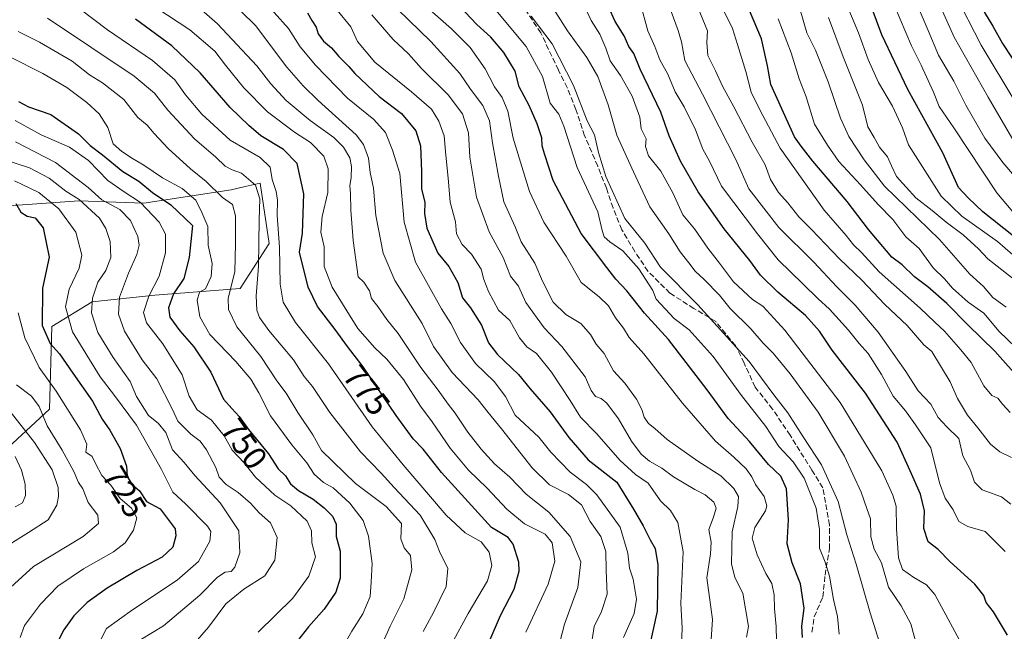
# Model space of a CAD drawing. Units: metres. Extents: x 620605 to 624045, y 4757254 to 4759628.
# Drawn here: x 621507 to 621805, y 4757992 to 4758177 of the extents above; entities that cross this region are included whole.
import ezdxf
from ezdxf.enums import TextEntityAlignment as Align

# ---------------------------------------------------------------- set-up
doc = ezdxf.new("R2010")
doc.units = ezdxf.units.M
doc.header["$MEASUREMENT"] = 0
doc.linetypes.add('DGN Style 3', pattern=[2.307223, 1.648017, -0.659207])
for name, color, linetype, lineweight in [('Arbolado forestal CxS', 92, 'Continuous', 0), ('Curva de nivel maestra', 30, 'Continuous', 30), ('Curva de nivel normal', 30, 'Continuous', 0), ('Matorral CxS', 135, 'Continuous', 0), ('Rótulo de curva de nivel directora', 7, 'Continuous', 0), ('Senda', 7, 'DGN Style 3', 0)]:
    doc.layers.add(name, color=color, linetype=linetype, lineweight=lineweight)
doc.styles.add('Style-Arial', font='txt')

msp = doc.modelspace()

# ---------------------------------------------------------------- linework, layer by layer
at = {"layer": 'Arbolado forestal CxS', "color": 92, "linetype": 'Continuous', "lineweight": 0}
for points in [[(621495.1629, 4758120.6089, 722.7417), (621524.9829, 4758122.6425, 735.8163), (621544.6379, 4758121.9641, 746.8965), (621571.0689, 4758126.0297, 762.3825), (621575.3438, 4758127.0159, 764.3454), (621579.8801, 4758128.0625, 767.0394), (621582.5897, 4758109.7645, 767.0357), (621573.7793, 4758096.2097, 760.841), (621548.0253, 4758094.1771, 745.8553), (621529.0491, 4758092.1445, 734.5495), (621516.8501, 4758084.6895, 726.4088), (621516.1715, 4758059.6137, 717.3781), (621499.2281, 4758044.0261, 700.6726)], [(621499.2281, 4758044.0261, 700.6726), (621516.1715, 4758059.6137, 717.3781), (621516.8501, 4758084.6895, 726.4088), (621529.0491, 4758092.1445, 734.5495), (621548.0253, 4758094.1771, 745.8553), (621573.7793, 4758096.2097, 760.841), (621582.5897, 4758109.7645, 767.0357), (621579.8801, 4758128.0625, 767.0394), (621575.3438, 4758127.0159, 764.3454), (621571.0689, 4758126.0297, 762.3825), (621544.6379, 4758121.9641, 746.8965), (621524.9829, 4758122.6425, 735.8163), (621495.1629, 4758120.6089, 722.7417)]]:
    msp.add_polyline3d(points, dxfattribs=at)
at = {"layer": 'Curva de nivel maestra', "color": 30, "linetype": 'Continuous', "lineweight": 30, "flags": 128}
for points, elevation in [([(621805.17, 4758290.5401), (621801.59, 4758289.2801), (621794.24, 4758284.6201), (621789.17, 4758279.9001), (621779.58, 4758273.0701), (621775.6, 4758270.5701), (621772.6, 4758266.9801), (621767.75, 4758262.1301), (621764.14, 4758257.0401), (621761.58, 4758252.0901), (621761.71, 4758249.9801), (621762.99, 4758247.9901), (621770.99, 4758236.9401), (621777.71, 4758229.3201), (621784.96, 4758218.7801), (621791.26, 4758204.5501), (621796.64, 4758188.9301), (621799.04, 4758179.6601), (621801.58, 4758175.5001), (621804.48, 4758170.2601), (621810.14, 4758161.7201)], 925), ([(621744, 4757990.6301), (621743.76, 4757994.0601), (621744.52, 4757999.4201), (621743.35, 4758006.8501), (621740.8, 4758013.1601), (621739.35, 4758018.9701), (621739.7, 4758026.1601), (621739.14, 4758035.5601), (621737.39, 4758039.3601), (621733.68, 4758042.8901), (621727.9, 4758049.8601), (621721.52, 4758056.8501), (621715.16, 4758065.5201), (621703.38, 4758080.7101), (621696.14, 4758088.6801), (621690.82, 4758095.4501), (621687.48, 4758098.9801), (621684.72, 4758102.5301), (621677.01, 4758112.8401), (621668.53, 4758128.8201), (621665.91, 4758136.9101), (621665.22, 4758139.3401), (621665.06, 4758141.7301), (621663.72, 4758146.0101), (621661.25, 4758151.5401), (621658.25, 4758157.2101), (621657, 4758161.9601), (621653.62, 4758167.5101), (621649.67, 4758172.1601), (621645.44, 4758176.0401), (621634.87, 4758187.3701)], 825), ([(621810.39, 4758068.0201), (621802.18, 4758077.2001), (621793.96, 4758085.1801), (621787.61, 4758091.6201), (621781.86, 4758096.6401), (621777.89, 4758099.6701), (621774.14, 4758103.3101), (621771.04, 4758105.6601), (621763.98, 4758113.9901), (621757.52, 4758122.5201), (621747.1, 4758134.7001), (621743.58, 4758139.2201), (621741.54, 4758142.0601), (621734.35, 4758157.8901), (621733.43, 4758163.5601), (621731.56, 4758171.6901), (621725.1, 4758187.0601)], 875), ([(621806, 4757991.2901), (621801.72, 4757998.3201), (621799.51, 4758001.1701), (621798.84, 4758003.2801), (621796.17, 4758006.7101), (621788.69, 4758013.4801), (621785.05, 4758017.1701), (621781.97, 4758019.5801), (621780.68, 4758023.5601), (621780.93, 4758028.9001), (621779.68, 4758033.9001), (621776.55, 4758041.0301), (621772.62, 4758049.7001), (621763.06, 4758064.5001), (621752.92, 4758077.4701), (621749.16, 4758083.2201), (621744.86, 4758087.9601), (621736.55, 4758095.0501), (621731.26, 4758100.1901), (621728.06, 4758104.5901), (621720.27, 4758114.2101), (621712.44, 4758125.4001), (621707.09, 4758134.7201), (621703.64, 4758142.3901), (621701.11, 4758149.5401), (621694.88, 4758162.5601), (621692.94, 4758167.2201), (621691.43, 4758169.3901), (621690.01, 4758172.6401), (621687.25, 4758176.9001), (621685.4, 4758181.1401)], 850), ([(621807.81, 4758111.9801), (621798.54, 4758119.4001), (621794.13, 4758123.5701), (621791.17, 4758126.6801), (621786.39, 4758137.1901), (621775.86, 4758156.3601), (621767.96, 4758172.9201), (621764.74, 4758181.5501)], 900), ([(621649.17, 4757989.2701), (621652.59, 4757997.2301), (621656.73, 4758005.2301), (621658.22, 4758010.6101), (621658.19, 4758013.3901), (621656.43, 4758018.8101), (621654.92, 4758020.8801), (621649.88, 4758023.8401), (621634.71, 4758040.5301), (621629.16, 4758047.6001), (621626.2, 4758050.7301), (621621.07, 4758057.7601), (621611.08, 4758072.4701), (621606.32, 4758078.6201), (621602.61, 4758083.7401), (621597.22, 4758090.7201), (621594.38, 4758096.5401), (621591.75, 4758107.1701), (621592.73, 4758112.9501), (621593.11, 4758124.8001), (621591.04, 4758134.0001), (621586.96, 4758138.2501), (621580.08, 4758142.3801), (621576.49, 4758145.4501), (621570.75, 4758150.8901), (621561.72, 4758161.4001), (621553.13, 4758169.6101), (621542.12, 4758177.6001)], 775), ([(621594.19, 4758179.5701), (621595.46, 4758177.2001), (621596.86, 4758175.2201), (621597.46, 4758173.1601), (621599.05, 4758170.9501), (621601.5, 4758169.0201), (621603.67, 4758166.3101), (621606.72, 4758163.3701), (621608.53, 4758161.2201), (621615.88, 4758154.2801), (621622.66, 4758149.1001), (621626.93, 4758143.8901), (621628.41, 4758139.3701), (621628.65, 4758131.6101), (621628.64, 4758126.2601), (621629.67, 4758122.2701), (621629.64, 4758118.8301), (621630.26, 4758114.4201), (621633.67, 4758106.8601), (621636.92, 4758102.8001), (621639.67, 4758097.9601), (621641.08, 4758093.3501), (621643.5, 4758090.3601), (621646.8, 4758085.0601), (621649, 4758079.7801), (621651.64, 4758076.2201), (621658.01, 4758070.1601), (621661.59, 4758065.8101), (621667.62, 4758058.9001), (621673.27, 4758051.1401), (621679.13, 4758044.3701), (621687.76, 4758037.5501), (621692.82, 4758029.4401), (621695.78, 4758024.4101), (621697.86, 4758020.1601), (621699.43, 4758017.5601), (621700.19, 4758012.6201), (621699.97, 4757998.5601), (621697.56, 4757987.5601)], 800), ([(621506.75, 4758152.7501), (621509.78, 4758151.0801), (621516.5, 4758148.7901), (621524.85, 4758142.9701), (621528.48, 4758139.4101), (621532.14, 4758136.6001), (621538.34, 4758131.5801), (621543.15, 4758128.6001), (621547.26, 4758125.1801), (621552.87, 4758121.5001), (621559.38, 4758115.2301), (621558.35, 4758105.5701), (621556.76, 4758099.1701), (621553.69, 4758094.5601), (621552.14, 4758090.3201), (621552.56, 4758087.5001), (621555.53, 4758083.3601), (621559.82, 4758078.5601), (621564.94, 4758070.8801), (621568.76, 4758062.7101), (621571.28, 4758059.8901), (621573.5, 4758057.4801), (621576.35, 4758053.4701), (621582.37, 4758046.2001), (621585.34, 4758041.6401), (621587.54, 4758039.5001), (621589.04, 4758037.0801), (621591.45, 4758035.0201), (621595.93, 4758032.4001), (621599.25, 4758029.8101), (621601.79, 4758027.3301), (621602.87, 4758024.9001), (621602.83, 4758021.1001), (621604.05, 4758016.7301), (621604.09, 4758012.9501), (621604.1, 4758008.5201), (621602.78, 4758004.3001), (621599.27, 4757999.2001), (621594.45, 4757993.8301), (621586.74, 4757983.9001)], 750), ([(621505.94, 4758121.8401), (621507.41, 4758119.2301), (621509.38, 4758118.0201), (621511.81, 4758117.5401), (621514.19, 4758114.5001), (621516.05, 4758105.6901), (621514.05, 4758096.2401), (621513.88, 4758084.9501), (621516.36, 4758079.5401), (621519.17, 4758076.4001), (621523.15, 4758070.5201), (621529.09, 4758062.0401), (621532.09, 4758056.6001), (621534.34, 4758053.3001), (621537.49, 4758047.7901), (621539.47, 4758042.4301), (621539.65, 4758039.2801), (621541.05, 4758037.0101), (621543.32, 4758034.9501), (621545.49, 4758031.6901), (621549.6, 4758029.4801), (621554.1, 4758023.4701), (621554.39, 4758021.3301), (621553.42, 4758017.9001), (621550.24, 4758014.9001), (621542.55, 4758010.9001), (621533.56, 4758005.5601), (621527.53, 4758001.1901), (621523.48, 4757997.1401), (621520.43, 4757992.8801), (621517.5, 4757987.2501)], 725)]:
    msp.add_lwpolyline(points, dxfattribs=dict(at, elevation=elevation))
at = {"layer": 'Curva de nivel normal', "color": 30, "linetype": 'Continuous', "lineweight": 0, "flags": 128}
for points, elevation in [([(621755.02, 4757991.56), (621754.52, 4757996.9), (621753.36, 4758002.04), (621752.14, 4758009.12), (621750.85, 4758013.37), (621749.14, 4758017.58), (621749.16, 4758023.23), (621748.1, 4758029.73), (621744.49, 4758038.79), (621741.14, 4758043.77), (621736.79, 4758048.42), (621732.83, 4758054.46), (621725.55, 4758063.84), (621716.93, 4758075.56), (621709.73, 4758083.71), (621705.18, 4758087.14), (621699.73, 4758092.97), (621698.7, 4758095.56), (621694.42, 4758102.1), (621689.61, 4758107.53), (621685.7, 4758110.3), (621684, 4758111.83), (621683.36, 4758113.7), (621682.04, 4758119.34), (621675.8, 4758132.8), (621671.8, 4758145.28), (621670.21, 4758148.89), (621667.62, 4758152.24), (621665.35, 4758160.31), (621660.39, 4758169.35), (621646.6, 4758185.92)], 830), ([(621808.16, 4758130.13), (621804.63, 4758134.28), (621799.16, 4758141.69), (621793.35, 4758151.62), (621789.73, 4758158.84), (621785.09, 4758166.74), (621782.02, 4758174.23), (621776.65, 4758186.86)], 910), ([(621807.59, 4758141.27), (621800.18, 4758154.01), (621789.88, 4758172.24), (621783.14, 4758187.35)], 915), ([(621669.75, 4757986.02), (621671.93, 4757994.66), (621675.98, 4758005.67), (621676.93, 4758013.48), (621673.72, 4758021.18), (621667.2, 4758028.46), (621660.32, 4758033.9), (621655.42, 4758039.05), (621650.8, 4758043.09), (621646.72, 4758047.6), (621642.75, 4758052.71), (621638.84, 4758058.47), (621636.72, 4758061.2), (621633.77, 4758065.45), (621628.5, 4758072.31), (621621.6, 4758082.56), (621618.22, 4758086.82), (621615.51, 4758090.71), (621613.53, 4758093.13), (621612.97, 4758095.47), (621611.27, 4758098.05), (621609.54, 4758099.71), (621608.01, 4758110.64), (621607.26, 4758119.87), (621607.24, 4758124.86), (621606.98, 4758127.27), (621607.38, 4758129.76), (621607.5, 4758133.12), (621606.98, 4758135.65), (621605.13, 4758138.9), (621602.17, 4758141.82), (621595, 4758146.96), (621587.76, 4758153.04), (621583.14, 4758158.1), (621578.91, 4758163.54), (621566.96, 4758176.25), (621558, 4758184.2)], 785), ([(621679.94, 4757987.34), (621680.94, 4757993.94), (621683.18, 4757998.5), (621684.91, 4758003.74), (621684.58, 4758010.82), (621684.47, 4758016.58), (621682.94, 4758021.18), (621679.76, 4758025.71), (621677.13, 4758030.76), (621673.2, 4758033.83), (621667.46, 4758036.75), (621662.13, 4758041.89), (621652.9, 4758053.71), (621648.85, 4758058.61), (621645.88, 4758062.46), (621637.99, 4758070.74), (621632.33, 4758078.66), (621628.87, 4758085.53), (621620.57, 4758098.63), (621617.05, 4758106.86), (621614.85, 4758118.24), (621614.18, 4758126.56), (621613.16, 4758131.23), (621612.63, 4758135.6), (621611.18, 4758139.74), (621608.95, 4758142.65), (621597.41, 4758153.05), (621592.86, 4758157.52), (621587.93, 4758163.14), (621578.47, 4758175.74), (621569.68, 4758184.36)], 790), ([(621579.77, 4758184.57), (621588.44, 4758174.78), (621591.98, 4758169.25), (621596.6, 4758163.69), (621606.27, 4758153.78), (621614.29, 4758147.25), (621617.78, 4758143.32), (621619.93, 4758138.03), (621622.1, 4758130.95), (621623.47, 4758116.24), (621626.87, 4758104.18), (621634.69, 4758090), (621637.59, 4758085.55), (621640.47, 4758079.86), (621645.01, 4758073.46), (621650.65, 4758068.08), (621654.13, 4758063.52), (621657, 4758057.84), (621664.17, 4758051.23), (621667.85, 4758046.68), (621673.66, 4758040.64), (621678.58, 4758036.87), (621681.76, 4758033.72), (621688.78, 4758023.93), (621691.14, 4758016.13), (621691.59, 4758011.59), (621692.7, 4758008.24), (621693.76, 4758002.23), (621693.05, 4757997.9), (621689.82, 4757990.54)], 795), ([(621778.75, 4757987.23), (621776.74, 4757994.71), (621773.84, 4758000.15), (621769.96, 4758005.86), (621767.9, 4758013.18), (621765.71, 4758017.34), (621764.66, 4758021.02), (621764.55, 4758026.44), (621763.49, 4758029.66), (621761.72, 4758034.58), (621756.7, 4758045.47), (621748.76, 4758058.72), (621740.29, 4758070.34), (621735.09, 4758076.6), (621732.09, 4758079.59), (621728.37, 4758083.95), (621722.13, 4758090.12), (621718.84, 4758094.14), (621714.27, 4758098.89), (621711.45, 4758101.4), (621709.62, 4758103.91), (621706.99, 4758107.28), (621703.54, 4758112.72), (621697.75, 4758120.91), (621692.84, 4758131.44), (621687.81, 4758142.6), (621685.14, 4758151.69), (621682.08, 4758160.32), (621678.69, 4758166.09), (621672.84, 4758174.14), (621666.04, 4758185.01)], 840), ([(621806.8, 4758058.61), (621804.46, 4758061.18), (621803.08, 4758063.01), (621801.28, 4758063.82), (621798.87, 4758066.68), (621795.05, 4758073.81), (621791.92, 4758077.66), (621786.92, 4758083.21), (621783.99, 4758085.95), (621779.62, 4758090.24), (621767.2, 4758101.16), (621761.79, 4758107.08), (621759.43, 4758109.38), (621757.22, 4758112.17), (621750.57, 4758119.86), (621737.19, 4758138.57), (621731.04, 4758150.17), (621728.48, 4758155.54), (621726.78, 4758161.82), (621724.35, 4758169.94), (621722.81, 4758174.82), (621718.77, 4758182.98)], 870), ([(621808.5, 4758152.32), (621798.06, 4758169.82), (621790.04, 4758185.42)], 920), ([(621638.37, 4757989.67), (621642.85, 4757997.9), (621648.68, 4758007.71), (621649.96, 4758012.41), (621649.12, 4758016.44), (621646.76, 4758019.5), (621641.86, 4758022.21), (621636.12, 4758027.6), (621623.18, 4758042.8), (621613.77, 4758054.3), (621600.56, 4758073.41), (621590.54, 4758085.86), (621586.84, 4758092.06), (621585.94, 4758097.44), (621585.76, 4758108.65), (621584.98, 4758118.22), (621585.1, 4758122.87), (621584.74, 4758125.54), (621583.47, 4758129.15), (621582.89, 4758132.88), (621579.82, 4758135.78), (621570.78, 4758141.08), (621562.24, 4758148.87), (621557.31, 4758154.72), (621554.08, 4758159.33), (621547.27, 4758165.18), (621533.72, 4758174.38), (621525.44, 4758180.71)], 770), ([(621660.3, 4757992.2), (621667.01, 4758006.76), (621669.07, 4758013.71), (621668.24, 4758019.22), (621666.09, 4758021.88), (621659.87, 4758025), (621654.52, 4758029.43), (621648.51, 4758035.8), (621642.93, 4758041.18), (621637.4, 4758047.83), (621631.91, 4758055.86), (621628.43, 4758060.54), (621623.26, 4758068.59), (621618.18, 4758074.81), (621614.56, 4758078.21), (621609.41, 4758084.04), (621606.12, 4758089.42), (621601.65, 4758096.61), (621599.25, 4758102.8), (621599.24, 4758108.8), (621598.26, 4758113.23), (621598.68, 4758117.9), (621600.3, 4758125.23), (621600.46, 4758132.33), (621599.15, 4758136.23), (621595.1, 4758140.3), (621590.25, 4758143.49), (621582.04, 4758149.57), (621574.91, 4758156.87), (621569.43, 4758163.72), (621566.14, 4758167.97), (621558.6, 4758174.43), (621548.6, 4758181)], 780), ([(621603.14, 4758180.36), (621607.3, 4758175.35), (621609.32, 4758170.86), (621614.59, 4758164.61), (621625.7, 4758155.66), (621631.75, 4758150.44), (621633.97, 4758146.82), (621635.54, 4758142.33), (621635.94, 4758137.66), (621636.89, 4758128.45), (621637.35, 4758122.31), (621639.02, 4758116.32), (621639.3, 4758112.66), (621641.02, 4758109.49), (621643.82, 4758106.58), (621646.75, 4758101.98), (621647.55, 4758098.84), (621648.98, 4758095.27), (621652.03, 4758089.6), (621655.38, 4758086.47), (621658.34, 4758081.25), (621660.61, 4758078.57), (621663.5, 4758076.46), (621668.06, 4758070.81), (621673.66, 4758062.29), (621676.76, 4758057.24), (621681.78, 4758052.25), (621688.67, 4758044.28), (621693.46, 4758039.92), (621697.3, 4758037.26), (621701.02, 4758031.98), (621704.08, 4758029.02), (621706.23, 4758025.35), (621707.86, 4758016.49), (621707.14, 4758001), (621707.59, 4757993.45), (621707.39, 4757988.24)], 805), ([(621621.47, 4758180.62), (621631.47, 4758170.92), (621640.29, 4758161.21), (621643.54, 4758156.43), (621647.22, 4758151.51), (621649.23, 4758146.9), (621650.19, 4758140.23), (621651.96, 4758130.16), (621653.59, 4758122.39), (621657, 4758114.84), (621658.87, 4758110.32), (621662.95, 4758103.84), (621665.34, 4758098.36), (621668.53, 4758091.99), (621672.4, 4758088.26), (621676.9, 4758085.58), (621679.85, 4758082.24), (621681.51, 4758079.36), (621683.94, 4758076.46), (621686.77, 4758071.28), (621690.21, 4758067.51), (621693.72, 4758062.68), (621695.4, 4758059.58), (621696.08, 4758057.28), (621697.38, 4758055.35), (621699.3, 4758053.79), (621703.05, 4758050.47), (621712.27, 4758043.89), (621719.3, 4758039.53), (621723.21, 4758035.64), (621724.59, 4758033.23), (621724.44, 4758030.23), (621722.72, 4758022.56), (621722.5, 4758012.9), (621723.45, 4758008.76), (621725.94, 4758004.02), (621727.62, 4757993.91), (621727.06, 4757990.72)], 815), ([(621630.32, 4758181.28), (621637.81, 4758174.77), (621643.44, 4758169.07), (621647.96, 4758162.59), (621650.73, 4758157.14), (621653.09, 4758153.92), (621654.78, 4758149.86), (621656.38, 4758141.64), (621658.27, 4758135.68), (621661.32, 4758125.56), (621665.68, 4758116.24), (621672.49, 4758105.93), (621677.04, 4758097.94), (621682.45, 4758093.62), (621685.24, 4758090.89), (621687.37, 4758087.33), (621689.85, 4758084.14), (621691.52, 4758081.35), (621695.94, 4758076.4), (621707.67, 4758061.51), (621717.7, 4758049.99), (621723.23, 4758045.19), (621726.88, 4758041.57), (621728.64, 4758039.22), (621729.75, 4758036.86), (621732.39, 4758033.22), (621733.15, 4758030.46), (621732.77, 4758028.9), (621729.52, 4758023.9), (621728.74, 4758020.67), (621730.21, 4758015.64), (621732.92, 4758009.97), (621734.66, 4758006.94), (621735.42, 4758003.46), (621735.48, 4757999.3), (621735.98, 4757993.9), (621736.26, 4757980.99)], 820), ([(621678.05, 4758181.56), (621680.04, 4758177.23), (621682.64, 4758173.14), (621684.48, 4758168.84), (621685.76, 4758165.05), (621688.94, 4758160.56), (621692.43, 4758154.39), (621694.73, 4758148.02), (621695.19, 4758144.48), (621696.67, 4758141.47), (621696.48, 4758139.14), (621697.38, 4758136.32), (621701.1, 4758131.69), (621704.71, 4758125.1), (621707.74, 4758118.43), (621711.25, 4758114.21), (621715.38, 4758108.34), (621718.89, 4758103.85), (621723.11, 4758098.19), (621728.86, 4758092.85), (621731.95, 4758090.8), (621738.63, 4758083.56), (621755.41, 4758061.67), (621767.95, 4758040.99), (621771.35, 4758033.67), (621772.35, 4758030.37), (621772.38, 4758023.47), (621773.07, 4758014.71), (621774.28, 4758011.13), (621777.7, 4758008.77), (621781.51, 4758006.51), (621784.01, 4758003.64), (621792.08, 4757988.65)], 845), ([(621805.31, 4758016.6), (621799.25, 4758022.69), (621793.96, 4758024.18), (621791.33, 4758025.71), (621789.56, 4758029.17), (621787.17, 4758032.7), (621785.47, 4758037.41), (621782.78, 4758047.96), (621778.2, 4758054.9), (621775.18, 4758059.2), (621771.46, 4758063.58), (621767.86, 4758070.12), (621763.83, 4758076.48), (621761.12, 4758079.5), (621757.91, 4758083.52), (621752.1, 4758089.92), (621748.6, 4758093.1), (621744.22, 4758097.48), (621736.61, 4758104.81), (621730.35, 4758112.67), (621719.48, 4758127.08), (621715.82, 4758134.64), (621713.82, 4758138.32), (621711.56, 4758144.18), (621708.14, 4758151.09), (621705.44, 4758155.68), (621703.21, 4758160.96), (621700.77, 4758165.3), (621699.31, 4758169.41), (621697.2, 4758174.16), (621694.83, 4758182.58)], 855), ([(621807, 4758030.96), (621804.21, 4758033.19), (621798.32, 4758035.24), (621796.07, 4758037.55), (621794.79, 4758041.18), (621792.49, 4758045.55), (621791.26, 4758050.76), (621787.68, 4758054.31), (621785.02, 4758057.18), (621782.76, 4758061.19), (621778.96, 4758065.24), (621775.24, 4758071.05), (621766.86, 4758082.92), (621759.87, 4758091.16), (621754.32, 4758096.71), (621747.4, 4758104.14), (621736.84, 4758114.63), (621727.69, 4758126.31), (621723.78, 4758135.19), (621713.7, 4758154.92), (621708.39, 4758165.1), (621707.38, 4758170.76), (621706.32, 4758174.2), (621703.48, 4758181.92)], 860), ([(621807.17, 4758045.04), (621803.66, 4758046.74), (621800.84, 4758049.07), (621797.04, 4758054.04), (621793.91, 4758057.8), (621790.85, 4758062.9), (621788.62, 4758067.9), (621783.16, 4758077.12), (621780.72, 4758079.17), (621775.62, 4758085), (621768.9, 4758091.37), (621761.92, 4758098.64), (621755.14, 4758105.12), (621746.72, 4758114), (621742.9, 4758117.84), (621739.52, 4758122.06), (621736.75, 4758125.16), (621734.31, 4758129.16), (621732.72, 4758133.57), (621728.78, 4758140.41), (621723.18, 4758151.14), (621719.73, 4758157.36), (621717.69, 4758161.99), (621715.38, 4758166.67), (621714.99, 4758170.62), (621715.19, 4758174.15), (621712.37, 4758181)], 865), ([(621805.6, 4758090.52), (621801.57, 4758093.49), (621798.78, 4758096.77), (621794.58, 4758100.53), (621785.43, 4758110.99), (621768.74, 4758127.14), (621762.6, 4758135.12), (621758.03, 4758142.19), (621755.47, 4758147.69), (621751.74, 4758158.68), (621747.87, 4758168.23), (621745.32, 4758173.56), (621743.29, 4758180.43)], 885), ([(621807.63, 4758106.37), (621803.03, 4758110.35), (621792.14, 4758118.09), (621785.92, 4758124.05), (621776.04, 4758139.67), (621774.22, 4758144.81), (621771.21, 4758151.34), (621766.98, 4758158.48), (621763.8, 4758165.46), (621760.89, 4758173.5), (621757.52, 4758181.64)], 895), ([(621811.34, 4758114.93), (621802.76, 4758125.14), (621789.76, 4758144.74), (621785.29, 4758151.25), (621783.62, 4758155.56), (621779.9, 4758163.74), (621776.95, 4758169.56), (621771.81, 4758181.69)], 905), ([(621629.19, 4757992.42), (621632.34, 4757998.18), (621636.19, 4758006.03), (621636.62, 4758011.51), (621634.14, 4758016.56), (621632.68, 4758020.25), (621628.29, 4758027.64), (621620.4, 4758036.01), (621616.51, 4758040.29), (621610.2, 4758046.75), (621600.92, 4758058.64), (621595.66, 4758066.54), (621593.17, 4758069.53), (621589.96, 4758074.59), (621582.54, 4758083.5), (621579.7, 4758087.41), (621578.85, 4758089.62), (621578.61, 4758093.9), (621579.35, 4758102.9), (621579.52, 4758116.9), (621579.8, 4758123.26), (621578.48, 4758127.45), (621574.24, 4758131.02), (621571.35, 4758132.06), (621569.27, 4758133.2), (621566.49, 4758135.88), (621560.04, 4758141.48), (621551.9, 4758150.12), (621547.9, 4758155.26), (621541.79, 4758160.37), (621528.67, 4758169.17), (621515.51, 4758177.93)], 765), ([(621613.62, 4758178.91), (621620.16, 4758171.46), (621624.73, 4758167.12), (621628.69, 4758162.72), (621636.71, 4758154.76), (621641.06, 4758149.01), (621642.89, 4758143.26), (621643.27, 4758135.9), (621645.35, 4758123.84), (621649.14, 4758113.33), (621653.42, 4758105.5), (621655.6, 4758099.9), (621658.05, 4758096.84), (621660.3, 4758091.98), (621665.77, 4758084.31), (621671.13, 4758078.58), (621678.26, 4758069.48), (621680.01, 4758065.34), (621681.34, 4758063.52), (621683.1, 4758062.89), (621684.76, 4758061.52), (621688.27, 4758056.73), (621692.25, 4758049.98), (621695.14, 4758046.03), (621697.7, 4758043.92), (621701.39, 4758041.81), (621704.91, 4758039.2), (621711.38, 4758035.34), (621714.52, 4758033.75), (621717.13, 4758031.51), (621717.82, 4758029.72), (621717.01, 4758027.02), (621715.63, 4758023.23), (621716.37, 4758019.45), (621716.16, 4758015.89), (621715.06, 4758008.68), (621716.7, 4757996), (621715.89, 4757983.85)], 810), ([(621661.89, 4758178.56), (621668.22, 4758170.23), (621674.72, 4758157.56), (621678.78, 4758146.9), (621681.02, 4758142.67), (621682.22, 4758137.31), (621684.44, 4758130), (621690.23, 4758117.31), (621696.29, 4758109.9), (621700.96, 4758102.67), (621712.31, 4758091.27), (621727.88, 4758074.11), (621735.35, 4758064.04), (621739.56, 4758058.56), (621744.18, 4758051.3), (621749.69, 4758042.86), (621754.73, 4758031.69), (621757.38, 4758021.67), (621760.21, 4758012.73), (621764.44, 4757998.02), (621772.79, 4757971.44)], 835), ([(621813.32, 4758073.72), (621803.45, 4758083.2), (621798.86, 4758088.69), (621794.06, 4758092), (621789.39, 4758096.26), (621786.96, 4758099.06), (621783.48, 4758102.44), (621779.31, 4758108.27), (621775.21, 4758111.83), (621771.33, 4758117), (621766.92, 4758121.6), (621761.52, 4758127.56), (621754.92, 4758134.56), (621751.51, 4758139.56), (621747.58, 4758145.9), (621745.07, 4758154.16), (621742.92, 4758159.62), (621740.56, 4758167.49), (621736.57, 4758177.7)], 880), ([(621808.49, 4758098.45), (621800.08, 4758105.18), (621797.19, 4758108.15), (621792.56, 4758112.36), (621787.49, 4758116.23), (621783.18, 4758119.77), (621778.22, 4758123.63), (621772.4, 4758130.04), (621770.95, 4758133.32), (621769.66, 4758135.97), (621767.29, 4758138.91), (621765.65, 4758141.87), (621763.74, 4758145.07), (621762.1, 4758151.65), (621756.28, 4758166.24), (621751.89, 4758178.16)], 890), ([(621614.57, 4757983.67), (621619.21, 4757993.98), (621623.38, 4758002.3), (621625.76, 4758011.05), (621625.34, 4758015.38), (621623.45, 4758017.71), (621622.48, 4758020.44), (621622.67, 4758025.07), (621618.01, 4758030.22), (621608.74, 4758037.2), (621598.42, 4758047.15), (621595.79, 4758051.86), (621591.26, 4758058.61), (621587.75, 4758064.49), (621584.91, 4758068.23), (621580.09, 4758075.56), (621572.81, 4758084.56), (621570.26, 4758089.8), (621570.16, 4758093.23), (621572.17, 4758101.25), (621572.43, 4758109.83), (621572.4, 4758118.12), (621571.49, 4758121.56), (621568.45, 4758123.74), (621563.58, 4758128.53), (621558.78, 4758132.38), (621551.99, 4758138.52), (621547.75, 4758143.02), (621545.65, 4758145.61), (621542.9, 4758147.91), (621538.57, 4758153.38), (621532.13, 4758158.42), (621528.22, 4758160.84), (621522.96, 4758164.92), (621513.05, 4758170.68), (621506.67, 4758173.95)], 760), ([(621604.5, 4757987.11), (621607.62, 4757992.5), (621610.98, 4757997.79), (621613.12, 4758002.98), (621613.43, 4758007.34), (621613.71, 4758013.01), (621612.64, 4758021.26), (621611.01, 4758025.97), (621607.03, 4758031.22), (621601.94, 4758035.82), (621599, 4758037.52), (621596.22, 4758039.97), (621594.01, 4758043.45), (621589.44, 4758048.86), (621583, 4758057.62), (621579.45, 4758064.63), (621577.01, 4758068.76), (621572.52, 4758074.11), (621564.68, 4758082.23), (621561.65, 4758087.56), (621560.82, 4758092.59), (621561.49, 4758095.01), (621563.33, 4758096.11), (621565.04, 4758099.76), (621565.36, 4758103.69), (621564.18, 4758109.23), (621564.02, 4758114.9), (621562.26, 4758119.18), (621560.42, 4758122.93), (621556.3, 4758126.42), (621550.34, 4758129.6), (621544.7, 4758133.48), (621541.19, 4758135.48), (621538, 4758137.63), (621535.39, 4758139.9), (621533.73, 4758144.87), (621531.19, 4758149.02), (621527.46, 4758152.42), (621521.33, 4758156.96), (621514.06, 4758161.21), (621504.1, 4758166.25)], 755), ([(621505.71, 4758147.02), (621513.59, 4758142.62), (621522.14, 4758138.95), (621527.9, 4758134.86), (621533.79, 4758128.85), (621538.67, 4758125.37), (621543.68, 4758122.23), (621549.34, 4758116.23), (621551.25, 4758112.56), (621551.24, 4758106.94), (621549.28, 4758099.85), (621546.21, 4758093.84), (621544.58, 4758088.88), (621545.46, 4758085.75), (621550.44, 4758079.4), (621556.24, 4758070.05), (621558.38, 4758063.56), (621560.76, 4758059.5), (621565.12, 4758056.34), (621568.94, 4758051.58), (621571.36, 4758047.28), (621575.05, 4758043.42), (621578.46, 4758039.09), (621584.3, 4758033.68), (621589.15, 4758030.45), (621594.07, 4758025.74), (621595.38, 4758022.86), (621595.46, 4758019.24), (621596.58, 4758014.96), (621594.61, 4758009.14), (621589.76, 4758002.5), (621579.3, 4757992.24)], 745), ([(621556.2, 4757984.42), (621564.2, 4757993.68), (621569.5, 4758000.76), (621574.91, 4758005.23), (621581.33, 4758009.23), (621584.3, 4758013.95), (621585.01, 4758020.8), (621582.99, 4758025.26), (621579.6, 4758028.26), (621576.9, 4758031.27), (621573.26, 4758034.45), (621569.58, 4758036.86), (621567.49, 4758039.09), (621566.42, 4758042.05), (621563.68, 4758047.36), (621561.75, 4758049.95), (621558.89, 4758052.12), (621554.98, 4758056.01), (621553.33, 4758059.61), (621548.64, 4758068.8), (621544.16, 4758074.6), (621538.78, 4758083.27), (621536.98, 4758088.4), (621537.34, 4758093.5), (621540.02, 4758100.78), (621542.58, 4758106.41), (621543.28, 4758109.24), (621542.85, 4758111.91), (621540.64, 4758116.71), (621537.37, 4758120.11), (621531.92, 4758122.96), (621527.79, 4758126.73), (621517.92, 4758134.29), (621505.8, 4758140.52)], 740), ([(621501.01, 4758135.63), (621510.06, 4758132.69), (621515.98, 4758129.59), (621521.06, 4758125.63), (621525.12, 4758123.06), (621531.26, 4758117.42), (621533.22, 4758114.32), (621534.52, 4758110.38), (621534.71, 4758105.5), (621533.13, 4758101.59), (621530.77, 4758098.1), (621529.13, 4758093.21), (621528.88, 4758088.84), (621530.76, 4758082.9), (621535.34, 4758075.28), (621540.56, 4758068.08), (621542.43, 4758063.49), (621546.09, 4758057.75), (621549.02, 4758055.46), (621551.28, 4758052.6), (621553.38, 4758047.34), (621556.92, 4758043.55), (621560.14, 4758039.6), (621567.72, 4758031.36), (621573.41, 4758022.87), (621573.72, 4758016.21), (621572.24, 4758011.88), (621571.07, 4758010.59), (621569.27, 4758010.31), (621566.94, 4758008.88), (621561.6, 4758003.37), (621550.6, 4757994.07), (621543.96, 4757990.04)], 735), ([(621505.5, 4758128.73), (621512.86, 4758125.25), (621518.91, 4758120.3), (621524.1, 4758113.16), (621525.88, 4758106.23), (621525.09, 4758102.28), (621522.11, 4758096), (621520.96, 4758090.59), (621523.12, 4758083.08), (621531.48, 4758069.44), (621535.82, 4758063.78), (621542.49, 4758054.79), (621549.98, 4758041.41), (621553.44, 4758034.59), (621557.32, 4758031.03), (621563.97, 4758024.29), (621564.97, 4758022.64), (621564.65, 4758019.76), (621561.21, 4758013.61), (621554.71, 4758007.89), (621541.21, 4757998.94), (621533.4, 4757993.3), (621528.64, 4757984.16)], 730), ([(621507.26, 4757990.55), (621508.59, 4757994.23), (621513.36, 4758000.71), (621518.65, 4758006.14), (621526.39, 4758011.38), (621535.52, 4758016.47), (621538.99, 4758019.2), (621541.56, 4758023.1), (621542.54, 4758026.83), (621540.9, 4758029.75), (621537.51, 4758032.63), (621534.64, 4758036.72), (621531.93, 4758039.63), (621530.01, 4758043.22), (621529.03, 4758045.32), (621527.14, 4758046.69), (621527.39, 4758049.06), (621525.55, 4758053.44), (621518.14, 4758065.1), (621512.97, 4758072.26), (621508.62, 4758081.24), (621506.68, 4758088.82)], 720), ([(621502.15, 4758003.65), (621511.26, 4758012.11), (621526.28, 4758021.15), (621531, 4758025.11), (621530.7, 4758027.57), (621527.82, 4758031.43), (621526.17, 4758035.55), (621524.86, 4758037.52), (621523.53, 4758040.76), (621519.96, 4758047.3), (621515.44, 4758054.64), (621513.02, 4758060.5), (621510.65, 4758063.56), (621506.15, 4758067.06)], 715), ([(621504.27, 4758058.94), (621511.62, 4758049.56), (621516.98, 4758041.32), (621518.78, 4758035.94), (621518.88, 4758033.25), (621518.3, 4758030.61), (621515.75, 4758026.23), (621509.74, 4758022.38), (621500.53, 4758016.65)], 710), ([(621505.69, 4758030.1), (621507.94, 4758031.36), (621508.84, 4758033.51), (621508.77, 4758037.01), (621507.64, 4758041.21), (621505.74, 4758045.36)], 705)]:
    msp.add_lwpolyline(points, dxfattribs=dict(at, elevation=elevation))
at = {"layer": 'Matorral CxS', "color": 135, "linetype": 'Continuous', "lineweight": 0}
msp.add_polyline3d([(621499.2281, 4758044.0261, 700.6726), (621516.1715, 4758059.6137, 717.3781), (621516.8501, 4758084.6895, 726.4088), (621529.0491, 4758092.1445, 734.5495), (621548.0253, 4758094.1771, 745.8553), (621573.7793, 4758096.2097, 760.841), (621582.5897, 4758109.7645, 767.0357), (621579.8801, 4758128.0625, 767.0394), (621575.3438, 4758127.0159, 764.3454), (621571.0689, 4758126.0297, 762.3825), (621544.6379, 4758121.9641, 746.8965), (621524.9829, 4758122.6425, 735.8163), (621495.1629, 4758120.6089, 722.7417)], dxfattribs=at)
msp.add_polyline3d([(621499.2281, 4758044.0261, 700.6726), (621516.1715, 4758059.6137, 717.3781), (621516.8501, 4758084.6895, 726.4088), (621529.0491, 4758092.1445, 734.5495), (621548.0253, 4758094.1771, 745.8553), (621573.7793, 4758096.2097, 760.841), (621582.5897, 4758109.7645, 767.0357), (621579.8801, 4758128.0625, 767.0394), (621575.3438, 4758127.0159, 764.3454), (621571.0689, 4758126.0297, 762.3825), (621544.6379, 4758121.9641, 746.8965), (621524.9829, 4758122.6425, 735.8163), (621495.1629, 4758120.6089, 722.7417)], dxfattribs=at)
at = {"layer": 'Senda', "color": 7, "linetype": 'DGN Style 3', "lineweight": 0}
msp.add_polyline3d([(621746.8339, 4757992.2355, 829.7234), (621747.4953, 4757996.8657, 830.3614), (621750.1411, 4758002.8187, 832.4937), (621750.8027, 4758009.4333, 830.8693), (621752.1255, 4758017.3709, 832.2355), (621752.1255, 4758024.6469, 832.5583), (621750.1411, 4758035.8917, 833.5393), (621746.8339, 4758041.1835, 833.1581), (621740.2193, 4758051.7667, 834.3221), (621734.9275, 4758059.7043, 834.2992), (621729.6359, 4758066.3189, 834.1258), (621726.3287, 4758073.5949, 835.2393), (621723.6827, 4758078.8867, 836.5523), (621717.7297, 4758086.1627, 839.3719), (621711.1151, 4758090.1315, 837.0904), (621703.8389, 4758094.7617, 836.2842), (621697.2243, 4758101.3763, 834.482), (621693.2557, 4758107.3293, 833.5037), (621689.2869, 4758113.9439, 834.95), (621686.6411, 4758120.5585, 835.4632), (621684.6567, 4758126.5117, 835.7618), (621682.0109, 4758133.1263, 836.5669), (621678.0421, 4758142.3867, 838.1254), (621675.3963, 4758150.3243, 837.2642), (621672.7503, 4758156.9389, 835.1002), (621670.1045, 4758162.2305, 834.6231), (621664.8129, 4758173.4753, 835.7758), (621659.5211, 4758181.4129, 836.7639)], dxfattribs=at)

# ---------------------------------------------------------------- texts
at = {"layer": 'Rótulo de curva de nivel directora', "color": 7, "linetype": 'Continuous', "lineweight": 0, "style": 'Style-Arial'}
for s, rotation, p in [('775', 307.739323, (621612.0865, 4758065.401)), ('750', 305.402207, (621575.0926, 4758049.1464)), ('725', 301.222127, (621538.8242, 4758034.627))]:
    msp.add_text(s, height=7, rotation=rotation, dxfattribs=at).set_placement(p, align=Align.MIDDLE_CENTER)

doc.saveas('drawing.dxf')
